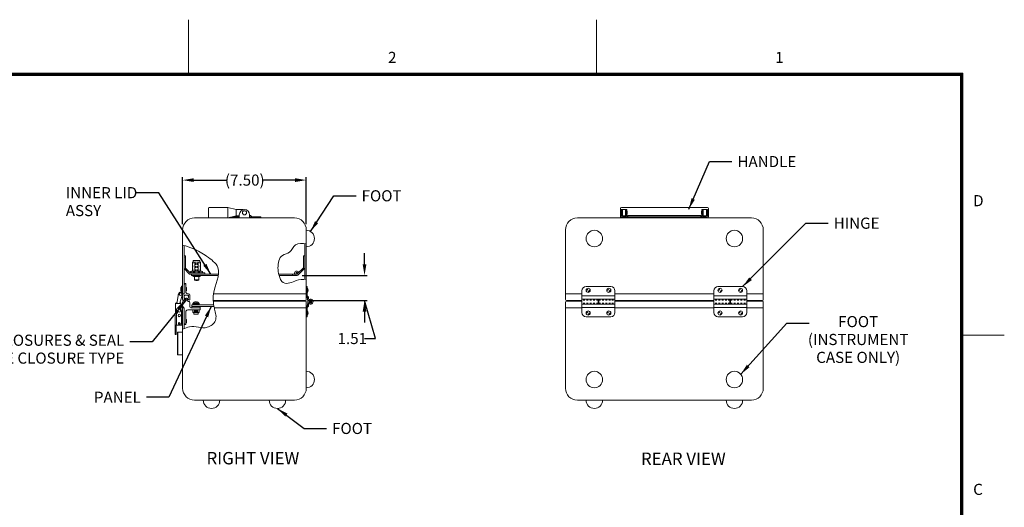
# Model space of a CAD drawing. Units: inches. Extents: x -10.7 to 88.3, y -64.5 to 12.
# Drawn here: x 28.6 to 88.3, y -17.5 to 12 of the extents above; entities that cross this region are included whole.
import ezdxf

# ---------------------------------------------------------------- set-up
doc = ezdxf.new("R2010")
doc.units = ezdxf.units.IN
doc.header["$MEASUREMENT"] = 0
doc.header["$PDMODE"] = 2
doc.header["$PDSIZE"] = 0.03
doc.linetypes.add('DASHED', pattern=[0.2, 0.1, -0.1])
doc.layers.add('$DDT_AUDIT_GENERATED_(2D)', color=89, linetype='Continuous', lineweight=0)
doc.styles.add('CK_TEXT_STYLE_0045', font='Smooth', dxfattribs={"width": 0.65, "height": 0.675})
doc.styles.add('CK_TEXT_STYLE_0046', font='Smooth', dxfattribs={"width": 0.65, "height": 0.75})
doc.styles.add('CK_TEXT_STYLE_0061', font='Smooth', dxfattribs={"width": 0.8, "height": 0.675})
doc.dimstyles.new('KEYCREATOR_DIMSTYLE', dxfattribs={"dimtxt": 0.675, "dimasz": 0.675, "dimexe": 0.16875, "dimexo": 0.3375, "dimgap": 0.16875, "dimtad": 0, "dimtih": 1, "dimtoh": 1, "dimzin": 4, "dimdsep": 46, "dimtxsty": 'CK_TEXT_STYLE_0045', "dimsah": 1, "dimcen": 0, "dimclrd": 131, "dimclre": 131, "dimclrt": 131, "dimazin": 0, "dimtfac": 0.8, "dimtofl": 0, "dimtmove": 0, "dimatfit": 3, "dimfxl": 1, "dimtolj": 1, "dimtzin": 0, "dimarcsym": 0})
doc.dimstyles.get("Standard").update_dxf_attribs({"dimtxt": 0.18, "dimasz": 0.18, "dimexe": 0.18, "dimexo": 0.0625, "dimgap": 0.09, "dimtad": 0, "dimtih": 1, "dimtoh": 1, "dimdec": 4, "dimzin": 0, "dimdsep": 46, "dimtxsty": 'Standard', "dimcen": 0.09, "dimadec": 0, "dimazin": 0, "dimtfac": 1, "dimtdec": 4, "dimtofl": 0, "dimtmove": 0, "dimatfit": 3, "dimfxl": 1, "dimtolj": 1, "dimtzin": 0, "dimarcsym": 0})

# ---------------------------------------------------------------- blocks, each defined once
blk = doc.blocks.new('*D5')
at = {"layer": '$DDT_AUDIT_GENERATED_(2D)', "color": 131, "lineweight": -2}
for p, q in [((38.44, -0.382), (38.44, 2.463)), ((45.94, -0.382), (45.94, 2.463)), ((39.115, 2.294), (41.101, 2.294)), ((45.265, 2.294), (43.319, 2.294))]:
    blk.add_line(p, q, dxfattribs=at)
at = {"layer": '$DDT_AUDIT_GENERATED_(2D)', "color": 131}
for points in [[(39.115, 2.406), (39.115, 2.181), (38.44, 2.294)], [(45.265, 2.181), (45.265, 2.406), (45.94, 2.294)]]:
    blk.add_solid(points, dxfattribs=at)
at = {"layer": 'Defpoints', "color": 0}
for p in [(45.94, 2.294), (38.44, -0.72), (45.94, -0.72)]:
    blk.add_point(p, dxfattribs=at)
at = {"layer": '$DDT_AUDIT_GENERATED_(2D)', "color": 131, "lineweight": 0, "insert": (42.21, 2.294), "char_height": 0.675, "attachment_point": 5, "style": 'CK_TEXT_STYLE_0045'}
blk.add_mtext('\\A1;(7.50)', dxfattribs=at)
blk = doc.blocks.new('*D6')
at = {"layer": '$DDT_AUDIT_GENERATED_(2D)', "color": 131, "lineweight": -2}
for p, q in [((49.477, -2.815), (49.477, -2.14)), ((45.697, -3.49), (49.645, -3.49)), ((46.227, -5), (49.645, -5)), ((50.152, -7.311), (49.477, -5)), ((49.477, -5.675), (49.477, -6.35)), ((49.477, -7.311), (50.152, -7.311))]:
    blk.add_line(p, q, dxfattribs=at)
at = {"layer": '$DDT_AUDIT_GENERATED_(2D)', "color": 131}
for points in [[(49.364, -2.815), (49.589, -2.815), (49.477, -3.49)], [(49.589, -5.675), (49.364, -5.675), (49.477, -5)]]:
    blk.add_solid(points, dxfattribs=at)
at = {"layer": 'Defpoints', "color": 0}
for p in [(45.359, -3.49), (45.89, -5), (48.733, -5)]:
    blk.add_point(p, dxfattribs=at)
at = {"layer": '$DDT_AUDIT_GENERATED_(2D)', "color": 131, "lineweight": 0, "insert": (48.733, -7.311), "char_height": 0.675, "attachment_point": 5, "style": 'CK_TEXT_STYLE_0045'}
blk.add_mtext('\\A1;1.51', dxfattribs=at)

msp = doc.modelspace()

# ---------------------------------------------------------------- linework, layer by layer
at = {"layer": '$DDT_AUDIT_GENERATED_(2D)', "color": 1, "linetype": 'Continuous', "lineweight": 0}
for p, q in [((38.8003, 8.7785), (38.8003, 12.0185)), ((63.5503, 8.7785), (63.5503, 12.0185)), ((85.7803, 8.7785), (-8.1797, 8.7785)), ((85.7466, 8.7447), (-8.1459, 8.7447)), ((85.7128, 8.711), (-8.1122, 8.711)), ((85.6791, 8.6772), (-8.0784, 8.6772)), ((85.6453, 8.6435), (-8.0447, 8.6435)), ((85.6453, -61.1065), (85.6453, 8.6435)), ((85.6791, -61.1403), (85.6791, 8.6772)), ((85.7128, -61.174), (85.7128, 8.711)), ((85.7466, -61.2078), (85.7466, 8.7447)), ((85.7803, -61.2415), (85.7803, 8.7785)), ((38.53, -6.1), (38.53, -6.412)), ((88.3003, -7.1065), (85.7803, -7.1065))]:
    msp.add_line(p, q, dxfattribs=at)
at = {"layer": '$DDT_AUDIT_GENERATED_(2D)', "color": 2, "linetype": 'Continuous', "lineweight": 0}
for p, q in [((40.058, 0.63), (41.188, 0.63)), ((41.188, 0.63), (41.69, 0.502)), ((41.188, 0), (41.188, 0.63)), ((70.2848, 0.63), (65.0608, 0.63)), ((39.998, 0.06), (39.998, 0.57)), ((40.058, 0), (43.19, 0)), ((41.69, 0.122), (41.188, 0)), ((41.4472, 0.063), (41.875, 0.063)), ((41.69, 0.502), (42.1195, 0.502)), ((41.69, 0.122), (41.69, 0.502)), ((41.69, 0.122), (41.875, 0.122)), ((41.7587, 0.078), (41.78, 0.115)), ((41.875, 0), (41.875, 0.195)), ((42.505, 0), (42.505, 0.195)), ((42.505, 0.15), (42.5394, 0.15)), ((42.505, 0.063), (43.19, 0.063)), ((42.6213, 0.078), (42.6, 0.115)), ((43.19, 0), (43.19, 0.063)), ((65.0008, 0.57), (65.0008, 0.06)), ((65.1108, 0.51), (65.0478, 0.51)), ((65.0478, 0.51), (65.0478, 0.126)), ((70.2848, 0), (65.0608, 0)), ((65.1108, 0.51), (65.1108, 0.126)), ((65.1108, 0.385), (65.1258, 0.385)), ((65.1108, 0.239), (65.1258, 0.239)), ((65.3128, 0.502), (65.1258, 0.502)), ((65.1258, 0.502), (65.1258, 0.122)), ((65.3128, 0.122), (65.1258, 0.122)), ((65.1428, 0.063), (65.1428, 0)), ((70.2028, 0.063), (65.1428, 0.063)), ((65.3128, 0.502), (65.3128, 0.122)), ((65.3128, 0.385), (65.3328, 0.385)), ((65.3128, 0.239), (65.3328, 0.239)), ((65.3328, 0.51), (65.3328, 0.126)), ((65.3958, 0.51), (65.3328, 0.51)), ((65.3958, 0.51), (65.3958, 0.126)), ((65.3958, 0.402), (65.4158, 0.402)), ((65.3958, 0.222), (65.4158, 0.222)), ((65.4158, 0.402), (65.4158, 0.222)), ((65.4528, 0.15), (65.4528, 0.063)), ((69.8928, 0.15), (65.4528, 0.15)), ((69.8928, 0.15), (69.8928, 0.063)), ((69.9498, 0.402), (69.9298, 0.402)), ((69.9298, 0.402), (69.9298, 0.222)), ((69.9498, 0.222), (69.9298, 0.222)), ((69.9498, 0.51), (70.0128, 0.51)), ((69.9498, 0.51), (69.9498, 0.126)), ((70.0128, 0.51), (70.0128, 0.126)), ((70.0328, 0.385), (70.0128, 0.385)), ((70.0328, 0.239), (70.0128, 0.239)), ((70.0328, 0.502), (70.2198, 0.502)), ((70.0328, 0.502), (70.0328, 0.122)), ((70.0328, 0.122), (70.2198, 0.122)), ((70.2028, 0.063), (70.2028, 0)), ((70.2198, 0.502), (70.2198, 0.122)), ((70.2348, 0.385), (70.2198, 0.385)), ((70.2348, 0.239), (70.2198, 0.239)), ((70.2348, 0.51), (70.2978, 0.51)), ((70.2348, 0.51), (70.2348, 0.126)), ((70.2978, 0.51), (70.2978, 0.126)), ((70.3448, 0.57), (70.3448, 0.06)), ((40.6176, -3.41), (38.9794, -3.41)), ((38.9794, -3.49), (38.9794, -3.41)), ((40.6069, -3.49), (38.9794, -3.49)), ((45.237, -3.41), (44.2708, -3.41)), ((45.3594, -3.49), (44.2905, -3.49)), ((45.1094, -3.49), (45.1094, -3.41)), ((38.378, -4.129), (38.378, -4.254)), ((38.44, -4.129), (38.378, -4.129)), ((46.003, -4.1675), (45.94, -4.1675)), ((45.94, -4.7173), (45.94, -4.1675)), ((46.003, -4.7173), (46.003, -4.1675)), ((64.4228, -4.1675), (62.9228, -4.1675)), ((72.4228, -4.1675), (70.9228, -4.1675)), ((38.0849, -5.196), (38.1899, -4.6003)), ((38.1813, -4.6493), (38.171, -4.6596)), ((38.171, -4.6596), (38.1782, -4.6668)), ((38.4361, -4.6437), (38.2963, -5.0912)), ((38.378, -4.254), (38.378, -4.444)), ((38.378, -4.444), (38.378, -4.499)), ((38.44, -4.499), (38.378, -4.499)), ((38.378, -4.499), (38.378, -4.5152)), ((45.9578, -4.772), (46.0153, -4.851)), ((46.0087, -4.7349), (46.0662, -4.814)), ((62.6728, -4.4175), (62.6728, -5.231)), ((64.6728, -4.727), (62.6728, -4.727)), ((64.6728, -4.9175), (64.6728, -4.4175)), ((70.6728, -4.4175), (70.6728, -5.231)), ((72.6728, -4.727), (70.6728, -4.727)), ((72.6728, -4.9175), (72.6728, -4.4175)), ((38.0017, -5.7773), (38.0017, -5.196)), ((38.0417, -5.196), (38.0017, -5.196)), ((38.0417, -5.156), (38.0919, -5.156)), ((38.0866, -5.186), (38.0417, -5.186)), ((38.2897, -5.196), (38.0417, -5.196)), ((38.1331, -5.4706), (38.3647, -5.239)), ((38.2963, -5.0912), (38.2778, -5.196)), ((38.3217, -5.186), (38.2796, -5.186)), ((38.2848, -5.156), (38.3217, -5.156)), ((38.3297, -5.196), (38.2897, -5.196)), ((38.3217, -5.156), (38.3217, -5.186)), ((38.3297, -5.274), (38.3297, -5.196)), ((38.3647, -5.239), (38.368, -5.239)), ((38.368, -5.239), (38.44, -5.239)), ((38.44, -5.239), (38.44, -6.506)), ((45.9578, -5.383), (46.0153, -5.304)), ((46.0087, -5.4201), (46.0662, -5.341)), ((46.0454, -5.0939), (46.0209, -4.8655)), ((46.0436, -5.0775), (46.0209, -5.2895)), ((46.0264, -5.2375), (46.0898, -5.2375)), ((46.108, -5.0872), (46.0835, -4.8587)), ((46.0948, -5.1911), (46.0835, -5.2963)), ((46.1823, -4.9884), (46.1713, -4.9263)), ((63.6528, -4.924), (62.6728, -4.924)), ((63.6528, -5.231), (62.6728, -5.231)), ((62.6728, -5.2375), (62.6728, -5.7375)), ((63.6928, -5.2375), (62.6728, -5.2375)), ((63.6528, -4.9175), (64.6728, -4.9175)), ((63.6528, -4.9175), (63.6528, -5.231)), ((63.6928, -4.924), (64.6728, -4.924)), ((63.6928, -5.2375), (63.6928, -4.924)), ((63.6928, -5.231), (64.6728, -5.231)), ((64.6728, -5.7375), (64.6728, -4.924)), ((71.6528, -4.924), (70.6728, -4.924)), ((71.6528, -5.231), (70.6728, -5.231)), ((70.6728, -5.2375), (70.6728, -5.7375)), ((71.6928, -5.2375), (70.6728, -5.2375)), ((71.6528, -4.9175), (72.6728, -4.9175)), ((71.6528, -4.9175), (71.6528, -5.231)), ((71.6928, -4.924), (72.6728, -4.924)), ((71.6928, -5.2375), (71.6928, -4.924)), ((71.6928, -5.231), (72.6728, -5.231)), ((72.6728, -5.7375), (72.6728, -4.924)), ((37.9897, -6.506), (37.9897, -5.7773)), ((38.0117, -5.7773), (37.9897, -5.7773)), ((37.9897, -5.7773), (37.9897, -6.506)), ((37.9897, -6.506), (37.9897, -5.7773)), ((38.0647, -5.7773), (38.0117, -5.7773)), ((38.0647, -5.6445), (38.0647, -5.558)), ((38.0647, -5.662), (38.0647, -5.6445)), ((38.0647, -6.506), (38.0647, -5.7773)), ((38.0647, -5.7773), (38.0897, -5.7773)), ((38.0647, -6.506), (38.0647, -5.7773)), ((38.1547, -5.468), (38.2057, -5.468)), ((38.3647, -5.627), (38.3647, -6.416)), ((39.057, -5.581), (39.057, -5.7357)), ((39.057, -5.581), (39.447, -5.581)), ((39.057, -5.714), (39.447, -5.714)), ((39.057, -5.7357), (39.447, -5.7357)), ((39.1595, -5.581), (39.1595, -5.6856)), ((39.3445, -5.606), (39.1595, -5.606)), ((39.1595, -5.611), (39.3395, -5.611)), ((39.1595, -5.636), (39.3395, -5.636)), ((39.3445, -5.6856), (39.1595, -5.6856)), ((39.1645, -5.611), (39.1645, -5.636)), ((39.3395, -5.611), (39.3395, -5.636)), ((39.3445, -5.581), (39.3445, -5.6856)), ((39.447, -5.581), (39.447, -5.7357)), ((45.94, -5.4377), (45.94, -5.9875)), ((46.003, -5.4377), (46.003, -5.9875)), ((62.6728, -5.428), (64.6728, -5.428)), ((70.6728, -5.428), (72.6728, -5.428)), ((37.9897, -6.506), (38.0117, -6.506)), ((37.9897, -6.506), (37.9897, -6.5333)), ((37.9897, -6.506), (38.0547, -6.506)), ((37.9897, -6.5333), (37.9897, -6.5983)), ((38.0117, -6.506), (38.0647, -6.506)), ((38.0547, -6.5333), (38.0547, -6.506)), ((38.0547, -6.5983), (38.0547, -6.5333)), ((38.2747, -6.506), (38.0647, -6.506)), ((38.368, -6.506), (38.2747, -6.506)), ((38.44, -6.506), (38.368, -6.506)), ((46.003, -5.9875), (45.94, -5.9875)), ((62.9228, -5.9875), (64.4228, -5.9875)), ((70.9228, -5.9875), (72.4228, -5.9875)), ((37.9897, -6.5983), (37.9897, -6.6183)), ((37.9897, -6.6183), (37.9897, -6.9433)), ((37.9897, -6.9433), (37.9897, -7.0683)), ((37.9897, -7.0683), (38.0547, -7.0683)), ((38.0547, -6.6183), (38.0547, -6.5983)), ((38.0547, -6.9433), (38.0547, -6.6183)), ((38.0547, -7.0683), (38.0547, -6.9433))]:
    msp.add_line(p, q, dxfattribs=at)
at = {"layer": '$DDT_AUDIT_GENERATED_(2D)', "color": 3, "linetype": 'Continuous', "lineweight": 0}
for p, q in [((45.22, 0), (39.16, 0)), ((72.9528, 0), (62.3928, 0)), ((38.44, -0.72), (38.44, -4.594)), ((45.94, -4.594), (45.94, -0.72)), ((61.6728, -0.72), (61.6728, -4.594)), ((73.6728, -4.594), (73.6728, -0.72)), ((38.53, -4.594), (38.53, -1.6727)), ((45.85, -3.7236), (45.85, -1.5639)), ((38.53, -4.594), (38.44, -4.594)), ((38.53, -5.456), (38.44, -5.456)), ((38.44, -5.456), (38.44, -10.33)), ((38.53, -6.7019), (38.53, -5.456)), ((45.94, -10.33), (45.94, -5.456)), ((61.6728, -5.456), (61.6728, -10.33)), ((73.6728, -10.33), (73.6728, -5.456)), ((39.16, -11.05), (45.22, -11.05)), ((62.3928, -11.05), (72.9528, -11.05))]:
    msp.add_line(p, q, dxfattribs=at)
at = {"layer": '$DDT_AUDIT_GENERATED_(2D)', "color": 5, "linetype": 'Continuous', "lineweight": 0}
for p, q in [((38.53, -2.289), (38.6, -2.289)), ((38.53, -2.3985), (38.53, -2.289)), ((38.6, -2.289), (38.62, -2.289)), ((38.62, -2.79), (38.62, -2.289)), ((38.53, -2.3985), (38.5455, -2.414)), ((38.53, -2.4295), (38.5455, -2.414)), ((38.53, -3.0763), (38.53, -2.4295)), ((38.62, -3.039), (38.62, -2.79)), ((38.53, -3.0763), (38.8637, -3.41)), ((38.62, -3.039), (38.901, -3.32)), ((39.78, -3.41), (38.8637, -3.41)), ((39.78, -3.32), (38.901, -3.32)), ((39.78, -3.41), (39.78, -3.32)), ((38.998, -5.2722), (40.3276, -5.2722)), ((38.998, -5.3623), (38.998, -5.2722)), ((38.998, -5.3623), (40.3444, -5.3623))]:
    msp.add_line(p, q, dxfattribs=at)
at = {"layer": '$DDT_AUDIT_GENERATED_(2D)', "color": 221, "linetype": 'Continuous', "lineweight": 0}
for p, q in [((45.85, -2.3048), (45.77, -2.3048)), ((45.77, -3.0217), (45.77, -2.3048)), ((45.85, -3.0548), (45.85, -2.3048)), ((45.77, -3.0217), (45.3975, -3.3943)), ((45.4095, -3.3367), (45.4841, -3.3077)), ((45.85, -3.0548), (45.454, -3.4508)), ((38.594, -3.969), (38.534, -4.029)), ((38.534, -4.594), (38.534, -4.029)), ((38.594, -3.969), (38.628, -3.969)), ((38.628, -4.474), (38.628, -3.969)), ((38.44, -4.624), (38.5, -4.624)), ((38.44, -4.95), (38.44, -4.624)), ((38.5, -4.624), (38.5, -4.594)), ((38.5, -4.594), (38.534, -4.594)), ((38.529, -4.813), (38.529, -4.698)), ((38.544, -4.683), (38.774, -4.683)), ((38.748, -4.594), (38.797, -4.594)), ((38.789, -4.813), (38.789, -4.698)), ((38.877, -4.93), (38.877, -4.674)), ((40.3134, -4.594), (45.94, -4.594)), ((45.94, -4.594), (45.94, -4.95)), ((61.6728, -4.594), (61.6728, -4.95)), ((61.6728, -4.594), (62.6728, -4.594)), ((64.6728, -4.594), (70.6728, -4.594)), ((72.6728, -4.594), (73.6728, -4.594)), ((73.6728, -4.594), (73.6728, -4.95)), ((38.5357, -4.9703), (38.5655, -4.9033)), ((38.7842, -4.9558), (38.7525, -4.9033)), ((40.2946, -5), (45.89, -5)), ((61.7228, -5), (62.6728, -5)), ((64.6728, -5), (70.6728, -5)), ((72.6728, -5), (73.6228, -5)), ((39.117, -5.7357), (39.117, -5.826)), ((39.117, -5.826), (39.387, -5.826)), ((39.1595, -5.641), (39.3445, -5.641)), ((39.1595, -5.666), (39.3445, -5.666)), ((39.1895, -5.641), (39.1895, -5.666)), ((39.3145, -5.641), (39.3145, -5.666)), ((39.387, -5.7357), (39.387, -5.826))]:
    msp.add_line(p, q, dxfattribs=at)
at = {"layer": '$DDT_AUDIT_GENERATED_(2D)', "color": 4, "linetype": 'Continuous', "lineweight": 0}
for p, q in [((39.0456, -2.6801), (39.0456, -2.79)), ((39.0456, -2.6801), (39.068, -2.6801)), ((39.0456, -2.79), (39.0456, -3.234)), ((39.068, -2.61), (39.068, -2.6801)), ((39.068, -2.6801), (39.2509, -2.6801)), ((39.098, -2.58), (39.462, -2.58)), ((39.1759, -3.234), (39.1759, -2.6801)), ((39.3091, -2.6801), (39.492, -2.6801)), ((39.3841, -3.234), (39.3841, -2.6801)), ((39.492, -2.61), (39.492, -2.6801)), ((39.492, -2.6801), (39.5144, -2.6801)), ((39.5144, -2.6801), (39.5144, -2.79)), ((39.5144, -2.79), (39.5144, -3.234)), ((38.922, -3.2515), (38.97, -3.234)), ((38.922, -3.3025), (38.922, -3.2515)), ((38.922, -3.2923), (38.922, -3.2617)), ((38.922, -3.3025), (38.97, -3.32)), ((38.97, -3.234), (39.59, -3.234)), ((38.97, -3.32), (39.59, -3.32)), ((39.0394, -3.49), (39.5394, -3.49)), ((39.0944, -3.545), (39.4844, -3.545)), ((39.101, -3.3025), (39.101, -3.2515)), ((39.1674, -3.545), (39.1674, -3.7631)), ((39.4114, -3.545), (39.4114, -3.7631)), ((39.459, -3.3025), (39.459, -3.2515)), ((39.638, -3.2515), (39.59, -3.234)), ((39.638, -3.3025), (39.59, -3.32)), ((39.638, -3.3025), (39.638, -3.2515)), ((39.1674, -3.76), (39.4114, -3.76)), ((38.998, -5.3623), (39.498, -5.3623)), ((38.998, -5.456), (38.998, -5.3623)), ((39.498, -5.456), (39.498, -5.3623))]:
    msp.add_line(p, q, dxfattribs=at)
at = {"layer": '$DDT_AUDIT_GENERATED_(2D)', "color": 4, "linetype": 'DASHED', "lineweight": 0}
for p, q in [((39.0656, -2.6801), (39.0656, -3.234)), ((39.2369, -3.234), (39.2369, -2.6801)), ((39.3231, -3.234), (39.3231, -2.6801)), ((39.4944, -2.6801), (39.4944, -3.234))]:
    msp.add_line(p, q, dxfattribs=at)
at = {"layer": '$DDT_AUDIT_GENERATED_(2D)', "color": 221, "linetype": 'DASHED', "lineweight": 0}
for p, q in [((45.5954, -3.3094), (45.5389, -3.2528)), ((45.6944, -3.2104), (45.6379, -3.1538))]:
    msp.add_line(p, q, dxfattribs=at)
at = {"layer": '$DDT_AUDIT_GENERATED_(2D)', "color": 163, "linetype": 'Continuous', "lineweight": 0}
for p, q in [((38.324, -4.2845), (38.324, -4.316)), ((38.324, -4.2845), (38.324, -4.316)), ((38.324, -4.2845), (38.324, -4.316)), ((38.324, -4.2845), (38.324, -4.316)), ((38.324, -4.316), (38.324, -4.3475)), ((38.324, -4.316), (38.324, -4.3475)), ((38.324, -4.316), (38.324, -4.3475)), ((38.324, -4.316), (38.324, -4.3475)), ((38.378, -4.316), (38.378, -4.191)), ((38.378, -4.441), (38.378, -4.316)), ((38.628, -4.316), (38.628, -4.191)), ((38.628, -4.441), (38.628, -4.316)), ((38.682, -4.316), (38.682, -4.285)), ((38.682, -4.347), (38.682, -4.316)), ((39.0655, -5.1752), (39.4385, -5.1752)), ((39.0655, -5.2152), (39.0655, -5.1752)), ((39.2333, -5.1017), (39.2333, -5.083)), ((39.2333, -5.1017), (39.2706, -5.1017)), ((39.2706, -5.1017), (39.2706, -5.083)), ((39.4385, -5.2152), (39.4385, -5.1752)), ((39.1627, -5.826), (39.177, -5.8402)), ((39.177, -5.8402), (39.327, -5.8402)), ((39.327, -5.8402), (39.3412, -5.826)), ((38.628, -6.256), (38.628, -6.131)), ((38.628, -6.381), (38.628, -6.256)), ((38.682, -6.287), (38.682, -6.225))]:
    msp.add_line(p, q, dxfattribs=at)
at = {"layer": '$DDT_AUDIT_GENERATED_(2D)', "color": 15, "linetype": 'Continuous', "lineweight": 0}
for p, q in [((38.629, -4.683), (38.689, -4.683)), ((38.529, -4.8), (38.529, -4.783)), ((38.789, -4.8), (38.789, -4.783))]:
    msp.add_line(p, q, dxfattribs=at)
at = {"layer": '$DDT_AUDIT_GENERATED_(2D)', "color": 23, "linetype": 'Continuous', "lineweight": 0}
for p, q in [((38.44, -5.396), (38.44, -5.1)), ((38.49, -5.05), (38.5705, -5.05)), ((38.6107, -4.9001), (38.5705, -5.05)), ((38.7073, -4.9001), (38.7528, -5.07)), ((38.7528, -5.07), (38.827, -5.07)), ((38.877, -5.396), (38.877, -5.12)), ((40.2983, -5.05), (45.89, -5.05)), ((45.7961, -5), (45.8095, -5.05)), ((45.94, -5.1), (45.94, -5.456)), ((61.6728, -5.1), (61.6728, -5.456)), ((61.7228, -5.05), (62.6728, -5.05)), ((61.8168, -5), (61.8034, -5.05)), ((63.6928, -4.988), (63.6528, -4.988)), ((63.6928, -5.167), (63.6528, -5.167)), ((64.6728, -5.05), (70.6728, -5.05)), ((71.6928, -4.988), (71.6528, -4.988)), ((71.6928, -5.167), (71.6528, -5.167)), ((72.6728, -5.05), (73.6228, -5.05)), ((73.5289, -5), (73.5423, -5.05)), ((73.6728, -5.1), (73.6728, -5.456)), ((38.44, -5.396), (38.5, -5.396)), ((38.5, -5.456), (38.5, -5.396)), ((38.5, -5.456), (38.534, -5.456)), ((38.534, -6.396), (38.534, -5.456)), ((38.628, -6.456), (38.628, -5.701)), ((38.748, -5.581), (39.502, -5.581)), ((38.935, -5.456), (39.502, -5.456)), ((39.502, -5.581), (39.502, -5.456)), ((40.3642, -5.456), (45.94, -5.456)), ((61.6728, -5.456), (62.6728, -5.456)), ((64.6728, -5.456), (70.6728, -5.456)), ((72.6728, -5.456), (73.6728, -5.456)), ((38.594, -6.456), (38.534, -6.396)), ((38.594, -6.456), (38.628, -6.456)), ((38.128, -6.9455), (38.151, -6.9225)), ((38.128, -6.9455), (38.128, -8.2745)), ((38.44, -6.9225), (38.151, -6.9225)), ((38.151, -6.9225), (38.151, -8.2975)), ((38.44, -6.9225), (38.44, -8.2975)), ((38.128, -8.2745), (38.151, -8.2975)), ((38.44, -8.2975), (38.151, -8.2975))]:
    msp.add_line(p, q, dxfattribs=at)
at = {"layer": '$DDT_AUDIT_GENERATED_(2D)', "color": 252, "linetype": 'Continuous', "lineweight": 0}
for p, q in [((39.033, -5.2402), (39.471, -5.2402)), ((39.033, -5.2722), (39.033, -5.2402)), ((39.471, -5.2722), (39.471, -5.2402))]:
    msp.add_line(p, q, dxfattribs=at)
at = {"layer": '$DDT_AUDIT_GENERATED_(2D)', "color": 8, "linetype": 'Continuous', "lineweight": 0}
for p, q in [((39.062, -5.2152), (39.442, -5.2152)), ((39.062, -5.2402), (39.062, -5.2152)), ((39.442, -5.2402), (39.442, -5.2152))]:
    msp.add_line(p, q, dxfattribs=at)
at = {"layer": '$DDT_AUDIT_GENERATED_(2D)', "color": 2, "linetype": 'DASHED', "lineweight": 0}
for p, q in [((63.6528, -4.987), (62.6728, -4.987)), ((63.6528, -5.168), (62.6728, -5.168)), ((63.6928, -4.987), (64.6728, -4.987)), ((63.6928, -5.168), (64.6728, -5.168)), ((71.6528, -4.987), (70.6728, -4.987)), ((71.6528, -5.168), (70.6728, -5.168)), ((71.6928, -4.987), (72.6728, -4.987)), ((71.6928, -5.168), (72.6728, -5.168))]:
    msp.add_line(p, q, dxfattribs=at)
at = {"layer": '$DDT_AUDIT_GENERATED_(2D)', "color": 163, "linetype": 'DASHED', "lineweight": 0}
for p, q in [((39.177, -5.8402), (39.177, -5.826)), ((39.327, -5.8402), (39.327, -5.826))]:
    msp.add_line(p, q, dxfattribs=at)
at = {"layer": '$DDT_AUDIT_GENERATED_(2D)', "color": 2, "linetype": 'Continuous', "lineweight": 0}
for centre, radius in [((42.19, 0.312), 0.125), ((46.198, -5.0775), 0.0905)]:
    msp.add_circle(centre, radius, dxfattribs=at)
at = {"layer": '$DDT_AUDIT_GENERATED_(2D)', "color": 4, "linetype": 'Continuous', "lineweight": 0}
for centre in [(63.4228, -1.25), (71.9228, -1.25), (63.4228, -9.8), (71.9228, -9.8)]:
    msp.add_circle(centre, 0.5, dxfattribs=at)
at = {"layer": '$DDT_AUDIT_GENERATED_(2D)', "color": 163, "linetype": 'Continuous', "lineweight": 0}
for centre, radius in [((45.3594, -3.3563), 0.0525), ((63.0478, -4.39), 0.125), ((64.2978, -4.39), 0.125), ((71.0478, -4.39), 0.125), ((72.2978, -4.39), 0.125), ((63.0478, -5.765), 0.125), ((64.2978, -5.765), 0.125), ((71.0478, -5.765), 0.125), ((72.2978, -5.765), 0.125)]:
    msp.add_circle(centre, radius, dxfattribs=at)
at = {"layer": '$DDT_AUDIT_GENERATED_(2D)', "color": 2, "linetype": 'DASHED', "lineweight": 0}
for centre in [(63.0478, -4.39), (64.2978, -4.39), (71.0478, -4.39), (72.2978, -4.39), (63.0478, -5.765), (64.2978, -5.765), (71.0478, -5.765), (72.2978, -5.765)]:
    msp.add_circle(centre, 0.066, dxfattribs=at)
at = {"layer": '$DDT_AUDIT_GENERATED_(2D)', "color": 23, "linetype": 'Continuous', "lineweight": 0}
for radius in [0.0895, 0.0295]:
    msp.add_circle((46.198, -5.0775), radius, dxfattribs=at)
at = {"layer": '$DDT_AUDIT_GENERATED_(2D)', "color": 2, "linetype": 'Continuous', "lineweight": 0}
for centre, radius, start, end in [((40.058, 0.57), 0.06, 90, 180), ((65.0608, 0.57), 0.06, 90, 180), ((70.2848, 0.57), 0.06, 0, 90), ((40.058, 0.06), 0.06, 180, 270), ((41.7327, 0.093), 0.03, 270, 330), ((41.8406, 0.08), 0.07, 143.130102, 150), ((42.19, 0.195), 0.315, 0, 180), ((42.5394, 0.08), 0.07, 30, 90), ((42.6473, 0.093), 0.03, 210, 270), ((65.0608, 0.06), 0.06, 180, 270), ((65.1989, 0.312), 0.1911, 142.2509, 217.7491), ((65.1738, 0.126), 0.126, 180, 255.757185), ((65.1738, 0.126), 0.063, 180, 270), ((65.4588, 0.126), 0.126, 180, 210), ((65.4588, 0.126), 0.063, 180, 270), ((69.8868, 0.126), 0.063, 270, 0), ((69.8868, 0.126), 0.126, 330, 0), ((70.1718, 0.126), 0.063, 270, 0), ((70.1718, 0.126), 0.126, 284.242815, 0), ((70.2848, 0.06), 0.06, 270, 0), ((70.1467, 0.312), 0.1911, 322.2509, 37.7491), ((45.3594, -3.3563), 0.0538, 315, 21.304919), ((62.9228, -4.4175), 0.25, 90, 180), ((64.4228, -4.4175), 0.25, 0, 90), ((70.9228, -4.4175), 0.25, 90, 180), ((72.4228, -4.4175), 0.25, 0, 90), ((38.313, -4.622), 0.125, 90, 170), ((38.313, -4.622), 0.125, 350, 90), ((38.313, -4.622), 0.127, 330.111603, 0), ((46.033, -4.7173), 0.093, 180, 216.027373), ((46.033, -4.7173), 0.03, 180, 216.027373), ((38.0417, -5.196), 0.04, 90, 180), ((38.0417, -5.196), 0.01, 90, 180), ((45.991, -4.8687), 0.03, 6.127492, 36.027373), ((45.991, -5.2863), 0.03, 323.972627, 353.872508), ((46.198, -5.0775), 0.1535, 186.127492, 132.254457), ((45.991, -4.8687), 0.093, 6.127492, 36.027373), ((45.991, -5.2863), 0.093, 323.972627, 353.872508), ((38.1547, -5.558), 0.09, 90, 180), ((38.1097, -5.6445), 0.045, 180, 257.160412), ((38.2237, -5.662), 0.159, 180, 224.109289), ((38.0897, -5.7323), 0.045, 270, 77.160412), ((38.2057, -5.627), 0.159, 0, 90), ((38.2877, -5.911), 0.09, 26.857391, 31.17877), ((38.2877, -5.911), 0.09, 328.82123, 333.142609), ((46.033, -5.4377), 0.093, 143.972627, 180), ((46.033, -5.4377), 0.03, 143.972627, 180), ((62.9228, -5.7375), 0.25, 180, 270), ((64.4228, -5.7375), 0.25, 270, 0), ((70.9228, -5.7375), 0.25, 180, 270), ((72.4228, -5.7375), 0.25, 270, 0), ((38.2347, -6.396), 0.053, 90, 270), ((38.2347, -6.396), 0.05, 90, 270), ((38.2347, -6.396), 0.053, 270, 90), ((38.2347, -6.396), 0.05, 270, 90), ((38.2747, -6.416), 0.09, 270, 0)]:
    msp.add_arc(centre, radius, start, end, dxfattribs=at)
at = {"layer": '$DDT_AUDIT_GENERATED_(2D)', "color": 3, "linetype": 'Continuous', "lineweight": 0}
for centre, start, end in [((39.16, -0.72), 90, 180), ((45.22, -0.72), 0, 90), ((62.3928, -0.72), 90, 180), ((72.9528, -0.72), 0, 90), ((39.16, -10.33), 180, 270), ((45.22, -10.33), 270, 0), ((62.3928, -10.33), 180, 270), ((72.9528, -10.33), 270, 0)]:
    msp.add_arc(centre, 0.72, start, end, dxfattribs=at)
at = {"layer": '$DDT_AUDIT_GENERATED_(2D)', "color": 4, "linetype": 'Continuous', "lineweight": 0}
for centre, radius, start, end in [((45.94, -1.25), 0.5, 270, 90), ((39.098, -2.61), 0.03, 90, 180), ((39.462, -2.61), 0.03, 0, 90), ((39.0944, -3.49), 0.055, 180, 270), ((39.4844, -3.49), 0.055, 270, 0), ((39.1824, -3.7631), 0.015, 180, 257.350981), ((39.2894, -3.2864), 0.5036, 257.350981, 282.649019), ((39.3964, -3.7631), 0.015, 282.649019, 0), ((45.94, -9.8), 0.5, 270, 90), ((40.19, -11.05), 0.5, 180, 0), ((44.19, -11.05), 0.5, 180, 0), ((63.4228, -11.05), 0.5, 180, 0), ((71.9228, -11.05), 0.5, 180, 0)]:
    msp.add_arc(centre, radius, start, end, dxfattribs=at)
at = {"layer": '$DDT_AUDIT_GENERATED_(2D)', "color": 221, "linetype": 'Continuous', "lineweight": 0}
for centre, radius, start, end in [((45.3594, -3.3563), 0.1337, 21.304919, 315), ((45.3594, -3.3563), 0.0538, 21.304919, 315), ((38.544, -4.698), 0.015, 90, 180), ((38.748, -4.474), 0.12, 180, 270), ((38.774, -4.698), 0.015, 0, 90), ((38.797, -4.674), 0.08, 0, 90), ((38.49, -4.95), 0.05, 180, 336.010684), ((38.659, -4.813), 0.13, 180, 224.008992), ((38.659, -4.813), 0.13, 315.991008, 0), ((38.827, -4.93), 0.05, 211.110206, 0), ((45.89, -4.95), 0.05, 270, 0), ((61.7228, -4.95), 0.05, 180, 270), ((73.6228, -4.95), 0.05, 270, 0)]:
    msp.add_arc(centre, radius, start, end, dxfattribs=at)
at = {"layer": '$DDT_AUDIT_GENERATED_(2D)', "color": 252, "linetype": 'Continuous', "lineweight": 0}
for centre, radius, start, end in [((38.313, -4.622), 0.0775, 90, 270), ((38.313, -4.622), 0.0775, 270, 90), ((38.2347, -5.638), 0.08, 90, 270), ((38.2347, -5.911), 0.0775, 90, 270), ((38.2347, -5.638), 0.08, 270, 90), ((38.2347, -5.911), 0.0775, 270, 90)]:
    msp.add_arc(centre, radius, start, end, dxfattribs=at)
at = {"layer": '$DDT_AUDIT_GENERATED_(2D)', "color": 163, "linetype": 'Continuous', "lineweight": 0}
for centre, radius, start, end in [((38.432, -4.2845), 0.108, 119.999357, 180.000389), ((38.432, -4.2845), 0.108, 119.999357, 180.000389), ((38.432, -4.3475), 0.108, 180.000094, 240.000378), ((38.432, -4.3475), 0.108, 180.000094, 240.000378), ((38.574, -4.2845), 0.108, 359.751699, 60.000868), ((38.574, -4.3475), 0.108, 299.999397, 0.24883), ((45.8853, -4.39), 0.1717, 313.271311, 46.728689), ((39.252, -5.3158), 0.2335, 94.581154, 143.00715), ((39.252, -5.3158), 0.2335, 36.99285, 85.418846), ((45.8853, -5.765), 0.1717, 313.271311, 46.728689), ((38.574, -6.2245), 0.108, 359.751416, 60.000726), ((38.574, -6.2875), 0.108, 299.999255, 0.248547)]:
    msp.add_arc(centre, radius, start, end, dxfattribs=at)
at = {"layer": '$DDT_AUDIT_GENERATED_(2D)', "color": 15, "linetype": 'Continuous', "lineweight": 0}
for centre, radius, start, end in [((38.629, -4.783), 0.1, 90, 180), ((38.689, -4.783), 0.1, 0, 90), ((38.629, -4.8), 0.1, 180, 235.67734), ((38.5952, -4.8496), 0.04, 235.67734, 315.172719), ((38.659, -4.913), 0.05, 44.827281, 135.172719), ((38.7228, -4.8496), 0.04, 224.827281, 304.32266), ((38.689, -4.8), 0.1, 304.32266, 0)]:
    msp.add_arc(centre, radius, start, end, dxfattribs=at)
at = {"layer": '$DDT_AUDIT_GENERATED_(2D)', "color": 23, "linetype": 'Continuous', "lineweight": 0}
for centre, radius, start, end in [((38.49, -5.1), 0.05, 90, 180), ((38.659, -4.913), 0.05, 15, 165), ((38.827, -5.12), 0.05, 0, 90), ((45.89, -5.1), 0.05, 0, 90), ((61.7228, -5.1), 0.05, 90, 180), ((73.6228, -5.1), 0.05, 0, 90), ((38.748, -5.701), 0.12, 90, 180), ((38.937, -5.396), 0.06, 180, 270)]:
    msp.add_arc(centre, radius, start, end, dxfattribs=at)
at = {"layer": '$DDT_AUDIT_GENERATED_(2D)', "color": 3, "linetype": 'Continuous', "lineweight": 0}
for points, knots in [([(38.44, -1.6441), (38.6605, -1.7141), (39.1803, -1.879), (39.8948, -2.3021), (40.9618, -3.0996), (40.4002, -4.0638), (40.3134, -4.594)], [0, 0, 0, 0, 0.6941756, 1.6121962, 2.5731801, 4.1850907, 4.1850907, 4.1850907, 4.1850907]), ([(45.94, -1.577), (45.7249, -1.5452), (45.2128, -1.4695), (45.0329, -2.1583), (44.3154, -2.211), (44.1896, -2.9408), (44.2714, -3.4812), (44.4565, -4.0005), (44.9703, -3.9642), (45.3827, -3.7415), (45.7357, -3.7279), (45.94, -3.72)], [0, 0, 0, 0, 0.6524496, 1.2309726, 1.7043993, 2.5085271, 2.9680851, 3.4761982, 3.8894567, 4.292593, 4.9060548, 4.9060548, 4.9060548, 4.9060548]), ([(40.3642, -5.456), (40.3695, -5.48), (40.4264, -5.7274), (40.5789, -6.2458), (39.8004, -6.8376), (39.0569, -6.4674), (38.5766, -6.6808), (38.44, -6.7416)], [0, 0, 0, 0, 0.073764, 0.7672635, 1.4135505, 2.48176, 2.9303143, 2.9303143, 2.9303143, 2.9303143])]:
    msp.add_open_spline(points, degree=3, knots=knots, dxfattribs=at)
at = {"layer": '$DDT_AUDIT_GENERATED_(2D)', "color": 4, "linetype": 'Continuous', "lineweight": 0}
for points in [[(38.922, -3.2515), (38.9509, -3.241), (38.981, -3.234), (39.0421, -3.234), (39.0722, -3.241), (39.101, -3.2515)], [(38.922, -3.3025), (38.9509, -3.313), (38.981, -3.32), (39.0421, -3.32), (39.0722, -3.313), (39.101, -3.3025)], [(39.459, -3.2515), (39.3999, -3.2407), (39.34, -3.234), (39.22, -3.234), (39.1601, -3.2407), (39.101, -3.2515)], [(39.459, -3.3025), (39.3999, -3.3133), (39.34, -3.32), (39.22, -3.32), (39.1601, -3.3133), (39.101, -3.3025)], [(39.638, -3.2515), (39.6091, -3.241), (39.579, -3.234), (39.5179, -3.234), (39.4878, -3.241), (39.459, -3.2515)], [(39.638, -3.3025), (39.6091, -3.313), (39.579, -3.32), (39.5179, -3.32), (39.4878, -3.313), (39.459, -3.3025)]]:
    msp.add_open_spline(points, degree=3, knots=[0, 0, 0, 0, 0.5, 0.5, 1, 1, 1, 1], dxfattribs=at)
at = {"layer": '$DDT_AUDIT_GENERATED_(2D)', "color": 221, "linetype": 'Continuous', "lineweight": 0}
msp.add_open_spline([(40.3134, -4.594), (40.3115, -4.6059), (40.2909, -4.7399), (40.2869, -4.8767), (40.2946, -5)], degree=3, knots=[0, 0, 0, 0, 0.0361819, 0.40665654, 0.40665654, 0.40665654, 0.40665654], dxfattribs=at)
at = {"layer": '$DDT_AUDIT_GENERATED_(2D)', "color": 23, "linetype": 'Continuous', "lineweight": 0}
msp.add_open_spline([(40.2946, -5), (40.3042, -5.1535), (40.3308, -5.3059), (40.3642, -5.456)], degree=3, dxfattribs=at)
at = {"layer": '$DDT_AUDIT_GENERATED_(2D)', "color": 2, "linetype": 'Continuous', "lineweight": 0}
for points in [[(38.368, -5.9517), (38.3744, -5.9391), (38.3782, -5.911), (38.3744, -5.8829), (38.368, -5.8703)], [(38.368, -5.8703), (38.3682, -5.8707), (38.3684, -5.8711), (38.3685, -5.8714)], [(38.368, -5.9517), (38.3909, -5.9454), (38.4223, -5.9321), (38.4301, -5.911), (38.4224, -5.8899), (38.3909, -5.8766), (38.368, -5.8703)], [(38.3681, -5.9514), (38.3681, -5.9515), (38.368, -5.9516), (38.368, -5.9517)], [(38.3747, -5.8907), (38.3759, -5.8973), (38.3763, -5.9042), (38.3763, -5.911)], [(38.3763, -5.911), (38.3763, -5.9178), (38.3759, -5.9245), (38.3748, -5.9311)]]:
    msp.add_open_spline(points, degree=3, dxfattribs=at)

# ---------------------------------------------------------------- texts
at = {"layer": '$DDT_AUDIT_GENERATED_(2D)', "color": 1, "linetype": 'Continuous', "lineweight": 0, "char_height": 0.675, "attachment_point": 7, "line_spacing_factor": 0.963855, "style": 'CK_TEXT_STYLE_0061'}
for s, insert in [('2', (50.9053, 9.1835)), ('1', (74.3953, 9.1835)), ('D', (86.4103, 0.4985)), ('C', (86.4103, -17.0065))]:
    msp.add_mtext(s, dxfattribs=dict(at, insert=insert))
at = {"layer": '$DDT_AUDIT_GENERATED_(2D)', "color": 131, "linetype": 'Continuous', "lineweight": 0, "char_height": 0.675, "line_spacing_factor": 0.963855, "style": 'CK_TEXT_STYLE_0045'}
for s, insert, attachment_point in [('HANDLE', (72.1034, 3.7554), 1), ('INNER LID\\P ASSY', (31.3496, 1.8687), 1), ('FOOT', (49.299, 1.6794), 1), ('HINGE', (77.9449, 0.0189), 1), ('FOOT\\P(INSTRUMENT \\PCASE ONLY)', (79.4319, -7.4576), 5), ('CLOSURES & SEAL\\PSEE CLOSURE TYPE', (34.8959, -8.0446), 6), ('PANEL', (35.9036, -10.5349), 3), ('FOOT', (47.5076, -12.4264), 1)]:
    msp.add_mtext(s, dxfattribs=dict(at, insert=insert, attachment_point=attachment_point))
at = {"layer": '$DDT_AUDIT_GENERATED_(2D)', "color": 2, "linetype": 'Continuous', "lineweight": 0, "char_height": 0.75, "attachment_point": 1, "line_spacing_factor": 0.963855, "style": 'CK_TEXT_STYLE_0046'}
for s, insert in [('RIGHT VIEW', (39.8887, -14.192)), ('REAR VIEW', (66.251, -14.2249))]:
    msp.add_mtext(s, dxfattribs=dict(at, insert=insert))

# ---------------------------------------------------------------- dimensions: what is measured, and where the dimension line sits
at = {"layer": '$DDT_AUDIT_GENERATED_(2D)', "color": 131, "linetype": 'Continuous', "lineweight": 0}
dim = msp.add_linear_dim(base=(45.94, 2.2938), p1=(38.44, -0.72), p2=(45.94, -0.72), dimstyle='KEYCREATOR_DIMSTYLE', override={"dimpost": '(<>)'}, dxfattribs=at)
dim.commit()
dim.dimension.update_dxf_attribs({"geometry": '*D5', "text_midpoint": (42.2098, 2.2938), "dimtype": 160})
dim = msp.add_linear_dim(base=(49.4767, -5), p1=(45.3594, -3.49), p2=(45.89, -5), angle=90, dimstyle='KEYCREATOR_DIMSTYLE', override={"dimpost": ''}, dxfattribs=at)
dim.commit()
dim.dimension.update_dxf_attribs({"geometry": '*D6', "text_midpoint": (48.7334, -7.311), "dimtype": 160, "text_rotation": 360})

# ---------------------------------------------------------------- leaders
for points in [[(69.1503, 0.5327), (70.4159, 3.4179), (71.7659, 3.4179)], [(40.1514, -3.41), (36.9858, 1.5312), (35.6358, 1.5312)], [(46.198, -0.8217), (47.6115, 1.3419), (48.9615, 1.3419)], [(72.4228, -4.1675), (76.2574, -0.3186), (77.6074, -0.3186)], [(38.6733, -4.9421), (36.5834, -7.5046), (35.2334, -7.5046)], [(40.1744, -5.3623), (37.5911, -10.8724), (36.2411, -10.8724)], [(72.3064, -9.4792), (75.1119, -6.3776), (76.4619, -6.3776)], [(44.19, -11.55), (45.8201, -12.7639), (47.1701, -12.7639)]]:
    msp.add_leader(points, dimstyle='Standard', override={"dimscale": 1, "dimasz": 0.675}, dxfattribs=at)

doc.saveas('drawing.dxf')
